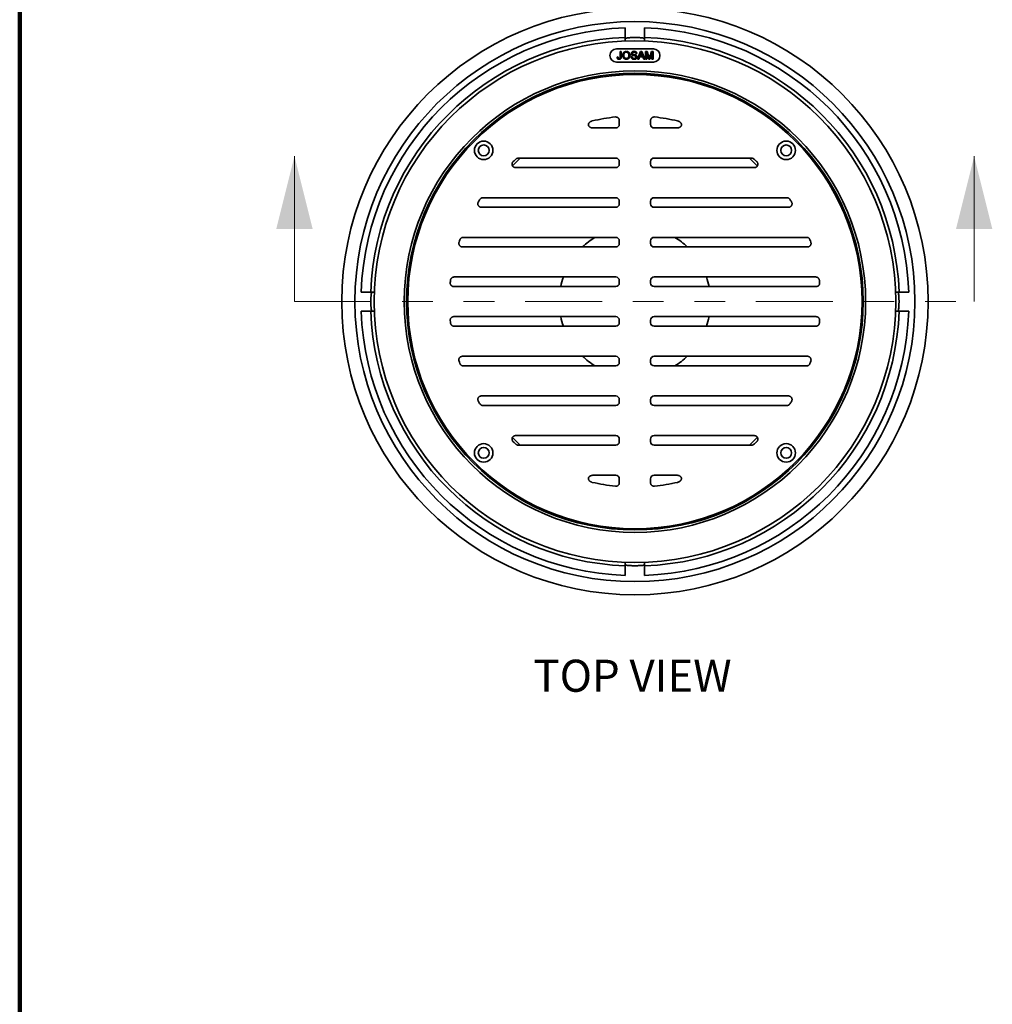
# Model space of a CAD drawing. Units: inches. Extents: x 0.1 to 8.4, y 0.1 to 10.9.
# Drawn here: x 0.4 to 3.6, y 6.1 to 9.3 of the extents above; entities that cross this region are included whole.
import ezdxf

# ---------------------------------------------------------------- set-up
doc = ezdxf.new("R2010")
doc.units = ezdxf.units.IN
doc.header["$MEASUREMENT"] = 0
doc.linetypes.add('PHANTOM', pattern=[0.5, 0.25, -0.05, 0.05, -0.05, 0.05, -0.05])
doc.layers.add('WALL', color=7, linetype='Continuous', lineweight=50)
doc.styles.add('SLDTEXTSTYLE1', font='TXT', dxfattribs={"width": 0.605})

msp = doc.modelspace()

# ---------------------------------------------------------------- linework, layer by layer
at = {"color": 7, "linetype": 'Continuous', "lineweight": 100}
msp.add_line((0.3984375, 0.0625), (0.3984375, 10.9375), dxfattribs=at)
at = {"color": 7, "linetype": 'Continuous', "lineweight": 35}
for p, q in [((2.36718969, 9.30142185), (2.36718969, 9.27015193)), ((2.42968969, 9.27015193), (2.42968969, 9.30142185)), ((2.36718969, 9.27015193), (2.36718969, 9.25837084)), ((2.42968969, 9.25835552), (2.42968969, 9.27015193)), ((2.45843969, 9.23259528), (2.33843969, 9.23259528)), ((2.35040458, 9.20728135), (2.35040458, 9.22466555)), ((2.35040458, 9.22466555), (2.35396953, 9.22466555)), ((2.35396953, 9.22466555), (2.35396953, 9.20750927)), ((2.40690192, 9.19938681), (2.41693847, 9.22466555)), ((2.41693847, 9.22466555), (2.42095917, 9.22466555)), ((2.42095917, 9.22466555), (2.43099571, 9.19938681)), ((2.43304657, 9.19938681), (2.43304657, 9.22466555)), ((2.43304657, 9.22466555), (2.43840918, 9.22466555)), ((2.43661152, 9.22077651), (2.43661152, 9.19938681)), ((2.44331605, 9.19938681), (2.43661152, 9.22077651)), ((2.43840918, 9.22466555), (2.44406044, 9.20692693)), ((2.44644045, 9.20723075), (2.452036, 9.22466555)), ((2.45378809, 9.22077651), (2.44704304, 9.19938681)), ((2.452036, 9.22466555), (2.45735304, 9.22466555)), ((2.45378809, 9.19938681), (2.45378809, 9.22077651)), ((2.45735304, 9.22466555), (2.45735304, 9.19938681)), ((2.33843969, 9.19009529), (2.45843969, 9.19009529)), ((2.3403579, 9.20644081), (2.34392285, 9.20684084)), ((2.38572998, 9.20813714), (2.38929493, 9.20813714)), ((2.40485107, 9.21753565), (2.40128612, 9.21753565)), ((2.41068462, 9.19938681), (2.40690192, 9.19938681)), ((2.41356088, 9.2071649), (2.41068462, 9.19938681)), ((2.42433675, 9.2071649), (2.41356088, 9.2071649)), ((2.41722205, 9.21707989), (2.41463442, 9.2100817)), ((2.41463442, 9.2100817), (2.42326322, 9.2100817)), ((2.42326322, 9.2100817), (2.42080725, 9.21672547)), ((2.42721302, 9.19938681), (2.42433675, 9.2071649)), ((2.43099571, 9.19938681), (2.42721302, 9.19938681)), ((2.43661152, 9.19938681), (2.43304657, 9.19938681)), ((2.44704304, 9.19938681), (2.44331605, 9.19938681)), ((2.45735304, 9.19938681), (2.45378809, 9.19938681)), ((2.34765844, 8.99993246), (2.34765844, 8.98742729)), ((2.44922094, 8.99993246), (2.44922094, 8.98742729)), ((2.33602955, 8.97579841), (2.26257425, 8.97579841)), ((2.46084983, 8.97579841), (2.53430513, 8.97579841)), ((2.00069213, 8.85328703), (2.02554726, 8.87814216)), ((2.02008535, 8.87814216), (2.33602955, 8.87814216)), ((2.34765844, 8.86651328), (2.34765844, 8.85852106)), ((2.44922094, 8.86651328), (2.44922094, 8.85852106)), ((2.77679403, 8.87814216), (2.46084983, 8.87814216)), ((2.77133212, 8.87814216), (2.79618725, 8.85328703)), ((2.00069213, 8.85328703), (1.99945303, 8.85452609)), ((2.33602955, 8.84689214), (2.01067206, 8.84689214)), ((2.46084983, 8.84689214), (2.78620732, 8.84689214)), ((2.79742312, 8.8545229), (2.79618725, 8.85328703)), ((1.90459438, 8.7492359), (2.33602955, 8.7492359)), ((2.34765844, 8.73760701), (2.34765844, 8.7296148)), ((2.44922094, 8.73760701), (2.44922094, 8.7296148)), ((2.892285, 8.7492359), (2.46084983, 8.7492359)), ((2.33602955, 8.7179859), (1.89940622, 8.7179859)), ((2.46084983, 8.7179859), (2.89747316, 8.7179859)), ((1.84042472, 8.62032965), (2.33602955, 8.62032965)), ((2.95645466, 8.62032965), (2.46084983, 8.62032965)), ((2.33602955, 8.58907965), (1.83766213, 8.58907965)), ((2.34765844, 8.60870077), (2.34765844, 8.60070855)), ((2.44922094, 8.60870077), (2.44922094, 8.60070855)), ((2.46084983, 8.58907965), (2.95921724, 8.58907965)), ((1.8105242, 8.4914234), (2.33602955, 8.4914234)), ((2.98635518, 8.4914234), (2.46084983, 8.4914234)), ((2.33602955, 8.46017341), (1.80964868, 8.46017341)), ((2.34765844, 8.47979452), (2.34765844, 8.4718023)), ((2.44922094, 8.47979452), (2.44922094, 8.4718023)), ((2.46084983, 8.46017341), (2.98723069, 8.46017341)), ((1.53963304, 8.44259528), (1.50836312, 8.44259528)), ((1.55138949, 8.44259528), (1.53963304, 8.44259528)), ((3.25724633, 8.44259528), (3.24543665, 8.44259528)), ((3.28851626, 8.44259528), (3.25724633, 8.44259528)), ((1.50836312, 8.38009528), (1.53963304, 8.38009528)), ((1.53963304, 8.38009528), (1.55144874, 8.38009528)), ((2.33602955, 8.36251716), (1.80964868, 8.36251716)), ((2.46084983, 8.36251716), (2.98723069, 8.36251716)), ((3.24547823, 8.38009528), (3.25724633, 8.38009528)), ((3.25724633, 8.38009528), (3.28851626, 8.38009528)), ((1.8105242, 8.33126716), (2.33602955, 8.33126716)), ((2.34765844, 8.34289605), (2.34765844, 8.35088827)), ((2.44922094, 8.34289605), (2.44922094, 8.35088827)), ((2.98635518, 8.33126716), (2.46084983, 8.33126716)), ((2.33602955, 8.23361091), (1.83766213, 8.23361091)), ((2.46084983, 8.23361091), (2.95921724, 8.23361091)), ((1.84042472, 8.20236092), (2.33602955, 8.20236092)), ((2.34765844, 8.2139898), (2.34765844, 8.22198201)), ((2.44922094, 8.2139898), (2.44922094, 8.22198201)), ((2.95645466, 8.20236092), (2.46084983, 8.20236092)), ((2.33602955, 8.10470467), (1.89940622, 8.10470467)), ((2.46084983, 8.10470467), (2.89747316, 8.10470467)), ((1.90459438, 8.07345467), (2.33602955, 8.07345467)), ((2.34765844, 8.08508355), (2.34765844, 8.09307577)), ((2.44922094, 8.08508355), (2.44922094, 8.09307577)), ((2.892285, 8.07345467), (2.46084983, 8.07345467)), ((1.99945626, 7.96816766), (2.00069213, 7.96940353)), ((2.02554726, 7.94454841), (2.00069213, 7.96940353)), ((2.33602955, 7.97579842), (2.01067206, 7.97579842)), ((2.46084983, 7.97579842), (2.78620732, 7.97579842)), ((2.79618725, 7.96940353), (2.77133212, 7.94454841)), ((2.79618725, 7.96940353), (2.79742635, 7.96816447)), ((2.02008535, 7.94454841), (2.33602955, 7.94454841)), ((2.34765844, 7.95617729), (2.34765844, 7.9641695)), ((2.44922094, 7.95617729), (2.44922094, 7.9641695)), ((2.77679403, 7.94454841), (2.46084983, 7.94454841)), ((2.33602955, 7.84689216), (2.26257425, 7.84689216)), ((2.46084983, 7.84689216), (2.53430513, 7.84689216)), ((2.34765844, 7.82275811), (2.34765844, 7.83526327)), ((2.44922094, 7.82275811), (2.44922094, 7.83526327)), ((2.36718969, 7.56435617), (2.36718969, 7.55253864)), ((2.42968969, 7.55253864), (2.42968969, 7.56427843)), ((2.36718969, 7.55253864), (2.36718969, 7.52126871)), ((2.42968969, 7.52126871), (2.42968969, 7.55253864))]:
    msp.add_line(p, q, dxfattribs=at)
at = {"color": 7, "linetype": 'Continuous', "lineweight": 18}
for p, q in [((1.29162629, 8.41134528), (1.29162629, 8.88378623)), ((3.50109515, 8.41134528), (3.50109515, 8.88378623))]:
    msp.add_line(p, q, dxfattribs=at)
at = {"color": 7, "linetype": 'PHANTOM', "lineweight": 18}
msp.add_line((1.29162629, 8.41134528), (3.50109515, 8.41134528), dxfattribs=at)
at = {"color": 7, "linetype": 'Continuous', "lineweight": 35}
for centre, radius in [((2.39843969, 8.41134528), 0.953125), ((2.39843969, 8.41134528), 0.91015625), ((2.39843969, 8.41134528), 0.84765625), ((2.39843969, 8.41134528), 0.75), ((2.39843969, 8.41134528), 0.7421875), ((2.39843969, 8.41134528), 0.73828125), ((1.90677951, 8.90300547), 0.03007812), ((2.89009987, 8.90300547), 0.03007813), ((1.90677951, 8.90300547), 0.01757812), ((2.89009987, 8.90300547), 0.01757812), ((1.90677951, 7.9196851), 0.03007813), ((2.89009987, 7.9196851), 0.03007812), ((1.90677951, 7.9196851), 0.01757812), ((2.89009987, 7.9196851), 0.01757812)]:
    msp.add_circle(centre, radius, dxfattribs=at)
for centre, radius, start, end in [((2.39843969, 8.41134528), 0.890625, 92.01079097, 177.98920903), ((2.39843969, 8.41134528), 0.890625, 2.01079097, 87.98920903), ((2.39843969, 8.41134528), 0.859375, 92.08394233, 177.91605767), ((2.39843969, 8.41134528), 0.859375, 2.08394233, 87.91605767), ((2.33843969, 9.21134528), 0.02125, 90, 270), ((2.45843969, 9.21134528), 0.02125, 270, 90), ((2.39843969, 8.41134528), 0.60351563, 96.05267343, 103.27036554), ((2.39843969, 8.41134528), 0.60351563, 76.72963446, 83.94732657), ((2.39843969, 8.41134528), 0.60351563, 129.73475252, 130.93013363), ((2.39843969, 8.41134528), 0.60351563, 49.06986637, 50.26524748), ((2.39843969, 8.41134528), 0.60351562, 146.54902581, 147.47141553), ((2.39843969, 8.41134528), 0.60351562, 32.52858447, 33.45097419), ((2.39843969, 8.41134528), 0.60351562, 160.52262839, 161.34121215), ((2.39843969, 8.41134528), 0.24609375, 121.8745478, 133.76174269), ((2.39843969, 8.41134528), 0.24609375, 46.23825731, 58.1254522), ((2.39843969, 8.41134528), 0.60351563, 18.65878785, 19.47737161), ((2.39843969, 8.41134528), 0.24609375, 161.01038174, 168.55584671), ((2.39843969, 8.41134528), 0.24609375, 11.44415329, 18.98961826), ((2.39843969, 8.41134528), 0.60351562, 173.35912285, 174.13741964), ((2.39843969, 8.41134528), 0.60351563, 5.86258036, 6.64087715), ((2.39843969, 8.41134528), 0.890625, 182.01079097, 267.98920903), ((2.39843969, 8.41134528), 0.859375, 182.08394233, 267.91605767), ((2.39843969, 8.41134528), 0.24609375, 191.44415329, 198.98961826), ((2.39843969, 8.41134528), 0.859375, 272.08394233, 357.91605767), ((2.39843969, 8.41134528), 0.890625, 272.01079097, 357.98920903), ((2.39843969, 8.41134528), 0.24609375, 341.01038174, 348.55584671), ((2.39843969, 8.41134528), 0.60351562, 185.86258036, 186.64087715), ((2.39843969, 8.41134528), 0.60351563, 353.35912285, 354.13741964), ((2.39843969, 8.41134528), 0.24609375, 226.23825731, 238.1254522), ((2.39843969, 8.41134528), 0.24609375, 301.8745478, 313.76174269), ((2.39843969, 8.41134528), 0.60351562, 198.65878785, 199.47737161), ((2.39843969, 8.41134528), 0.60351563, 340.52262839, 341.34121215), ((2.39843969, 8.41134528), 0.60351562, 212.52858447, 213.45097419), ((2.39843969, 8.41134528), 0.60351562, 326.54902581, 327.47141553), ((2.39843969, 8.41134528), 0.60351562, 229.06986637, 230.26524748), ((2.39843969, 8.41134528), 0.60351563, 309.73475252, 310.93013363), ((2.39843969, 8.41134528), 0.60351562, 256.72963446, 263.94732657), ((2.39843969, 8.41134528), 0.60351562, 276.05267343, 283.27036554)]:
    msp.add_arc(centre, radius, start, end, dxfattribs=at)
for centre, major_axis, ratio, start_param, end_param in [((2.4592082, 8.41134528), (0.86359305, 0), 0.9975211658, 1.6619257935, 1.6775566695), ((2.33767118, 8.41134528), (0.86359305, 0), 0.9975211658, 1.4640382088, 1.47966686), ((2.33584913, 8.98760771), (0.00841398, -0.00841398), 0.9848376106, 5.5054261035, 7.0609445109), ((2.46103024, 8.98760771), (-0.00841398, -0.00841398), 0.9848376106, 5.5054261035, 7.0609445109), ((2.33584913, 8.86633285), (0.00841398, 0.00841398), 0.9848376106, 5.5054261035, 7.0609445109), ((2.46103024, 8.86633285), (-0.00841398, 0.00841398), 0.9848376106, 5.5054261035, 7.0609445109), ((2.33584913, 8.85870146), (0.00841398, -0.00841398), 0.9848376106, 5.5054261035, 7.0609445109), ((2.46103024, 8.85870146), (-0.00841398, -0.00841398), 0.9848376106, 5.5054261035, 7.0609445109), ((2.33584913, 8.7374266), (0.00841398, 0.00841398), 0.9848376106, 5.5054261035, 7.0609445109), ((2.46103024, 8.7374266), (-0.00841398, 0.00841398), 0.9848376106, 5.5054261035, 7.0609445109), ((2.33584913, 8.72979521), (0.00841398, -0.00841398), 0.9848376106, 5.5054261035, 7.0609445109), ((2.46103024, 8.72979521), (-0.00841398, -0.00841398), 0.9848376106, 5.5054261035, 7.0609445109), ((2.33584913, 8.60852035), (0.00841398, 0.00841398), 0.9848376106, 5.5054261035, 7.0609445109), ((2.46103024, 8.60852035), (-0.00841398, 0.00841398), 0.9848376106, 5.5054261035, 7.0609445109), ((2.33584913, 8.60088896), (0.00841398, -0.00841398), 0.9848376106, 5.5054261035, 7.0609445109), ((2.46103024, 8.60088896), (-0.00841398, -0.00841398), 0.9848376106, 5.5054261035, 7.0609445109), ((2.33584913, 8.4796141), (0.00841398, 0.00841398), 0.9848376106, 5.5054261035, 7.0609445109), ((2.46103024, 8.4796141), (-0.00841398, 0.00841398), 0.9848376106, 5.5054261035, 7.0609445109), ((2.33584913, 8.47198271), (0.00841398, -0.00841398), 0.9848376106, 5.5054261035, 7.0609445109), ((2.46103024, 8.47198271), (-0.00841398, -0.00841398), 0.9848376106, 5.5054261035, 7.0609445109), ((2.39843969, 8.35057677), (0, 0.86359305), 0.9975211658, 1.4640382088, 1.47966686), ((2.39843969, 8.35057677), (0, 0.86359305), 0.9975211658, 4.8035184471, 4.8191493231), ((2.39843969, 8.47211379), (0, 0.86359305), 0.9975211658, 1.6619257935, 1.6775566695), ((2.39843969, 8.47211379), (0, 0.86359305), 0.9975211658, 4.6056308624, 4.6212595136), ((2.33584913, 8.35070785), (0.00841398, 0.00841398), 0.9848376106, 5.5054261035, 7.0609445109), ((2.46103024, 8.35070785), (-0.00841398, 0.00841398), 0.9848376106, 5.5054261035, 7.0609445109), ((2.33584913, 8.34307646), (0.00841398, -0.00841398), 0.9848376106, 5.5054261035, 7.0609445109), ((2.46103024, 8.34307646), (-0.00841398, -0.00841398), 0.9848376106, 5.5054261035, 7.0609445109), ((2.33584913, 8.2218016), (0.00841398, 0.00841398), 0.9848376106, 5.5054261035, 7.0609445109), ((2.46103024, 8.2218016), (-0.00841398, 0.00841398), 0.9848376106, 5.5054261035, 7.0609445109), ((2.33584913, 8.21417021), (0.00841398, -0.00841398), 0.9848376106, 5.5054261035, 7.0609445109), ((2.46103024, 8.21417021), (-0.00841398, -0.00841398), 0.9848376106, 5.5054261035, 7.0609445109), ((2.33584913, 8.09289535), (0.00841398, 0.00841398), 0.9848376106, 5.5054261035, 7.0609445109), ((2.46103024, 8.09289535), (-0.00841398, 0.00841398), 0.9848376106, 5.5054261035, 7.0609445109), ((2.33584913, 8.08526396), (0.00841398, -0.00841398), 0.9848376106, 5.5054261035, 7.0609445109), ((2.46103024, 8.08526396), (-0.00841398, -0.00841398), 0.9848376106, 5.5054261035, 7.0609445109), ((2.33584913, 7.9639891), (0.00841398, 0.00841398), 0.9848376106, 5.5054261035, 7.0609445109), ((2.46103024, 7.9639891), (-0.00841398, 0.00841398), 0.9848376106, 5.5054261035, 7.0609445109), ((2.33584913, 7.95635771), (0.00841398, -0.00841398), 0.9848376106, 5.5054261035, 7.0609445109), ((2.46103024, 7.95635771), (-0.00841398, -0.00841398), 0.9848376106, 5.5054261035, 7.0609445109), ((2.33584913, 7.83508285), (0.00841398, 0.00841398), 0.9848376106, 5.5054261035, 7.0609445109), ((2.46103024, 7.83508285), (-0.00841398, 0.00841398), 0.9848376106, 5.5054261035, 7.0609445109), ((2.4592082, 8.41134528), (0.86359305, 0), 0.9975211658, 4.6056308624, 4.6212595136), ((2.33767118, 8.41134528), (0.86359305, 0), 0.9975211658, 4.8035184471, 4.8191493231)]:
    msp.add_ellipse(centre, major_axis=major_axis, ratio=ratio, start_param=start_param, end_param=end_param, dxfattribs=at)
for points, knots in [([(2.3806183, 9.2692231), (2.3811176, 9.2692642), (2.3821162, 9.2693464), (2.3842068, 9.26946515), (2.38667341, 9.2695722), (2.38947748, 9.26966185), (2.39253861, 9.26972804), (2.39576298, 9.26976753), (2.39906345, 9.26977653), (2.40234453, 9.26975611), (2.40551196, 9.26970608), (2.40848239, 9.26963087), (2.4111653, 9.26953413), (2.41334497, 9.26942907), (2.41506275, 9.26932359), (2.41586163, 9.26925659), (2.41626107, 9.2692231)], [0, 0, 0, 0, 0.073424861, 0.1468495583, 0.2202886501, 0.2937272704, 0.3671172331, 0.4405068022, 0.5138018739, 0.5870969972, 0.6603507541, 0.7336049365, 0.8069100779, 0.8802156352, 0.9401077703, 1, 1, 1, 1]), ([(2.35850673, 9.211692), (2.35852621, 9.21244667), (2.35856516, 9.21395593), (2.35897001, 9.21619132), (2.35969983, 9.21834141), (2.36081965, 9.22032398), (2.36232098, 9.22201524), (2.36410111, 9.22338867), (2.36612016, 9.22434812), (2.36828982, 9.224897), (2.36977198, 9.22495878), (2.37051312, 9.22498968)], [0, 0, 0, 0, 0.1120651193, 0.224118346, 0.3361356353, 0.4480859846, 0.5600454036, 0.6700192056, 0.7799827383, 0.8899822588, 1, 1, 1, 1]), ([(2.37053337, 9.22207288), (2.36996527, 9.22204303), (2.36882913, 9.22198335), (2.3671791, 9.22149167), (2.36568839, 9.22065127), (2.36435995, 9.21956713), (2.36323998, 9.21803364), (2.36251127, 9.21609073), (2.36212996, 9.21388408), (2.36209111, 9.21239576), (2.36207168, 9.21165145)], [0, 0, 0, 0, 0.1119994984, 0.2239874174, 0.3359794329, 0.447986376, 0.559861815, 0.7064419291, 0.8531911826, 1, 1, 1, 1]), ([(2.37051312, 9.22498968), (2.37125504, 9.2249572), (2.37273881, 9.22489226), (2.37490141, 9.22430368), (2.37691075, 9.22332908), (2.37869918, 9.22198537), (2.38016191, 9.2203089), (2.38124727, 9.21838522), (2.38198611, 9.21632266), (2.38241654, 9.21417116), (2.38246492, 9.21271425), (2.38248912, 9.2119857)], [0, 0, 0, 0, 0.1120094028, 0.2240064707, 0.3359795055, 0.4479330873, 0.5598734038, 0.6698611934, 0.7798909386, 0.8899312468, 1, 1, 1, 1]), ([(2.37892417, 9.212011), (2.37890197, 9.21269919), (2.37885758, 9.21407526), (2.37842387, 9.21610299), (2.37764565, 9.21802458), (2.3764076, 9.21974305), (2.37471542, 9.22106397), (2.37269705, 9.22192628), (2.37125473, 9.222024), (2.37053337, 9.22207288)], [0, 0, 0, 0, 0.14021129676, 0.28035985661, 0.42043459814, 0.56035990815, 0.70690568209, 0.85341319657, 1, 1, 1, 1]), ([(2.38670224, 9.21806738), (2.38674735, 9.21865254), (2.3868376, 9.21982317), (2.38757499, 9.22144376), (2.38866986, 9.22283091), (2.39015051, 9.22385607), (2.39183863, 9.2245231), (2.39364008, 9.22492487), (2.39486524, 9.22496807), (2.39547788, 9.22498968)], [0, 0, 0, 0, 0.1399004797, 0.2798796773, 0.4196893926, 0.5595649613, 0.7063118504, 0.8531400987, 1, 1, 1, 1]), ([(2.39043429, 9.21260345), (2.38986284, 9.21292536), (2.38872119, 9.21356848), (2.38749772, 9.2149632), (2.38681435, 9.21652569), (2.38673961, 9.21755349), (2.38670224, 9.21806738)], [0, 0, 0, 0, 0.2802953938, 0.5599775874, 0.7799914801, 1, 1, 1, 1]), ([(2.39561967, 9.22207288), (2.39516154, 9.2220593), (2.39424571, 9.22203217), (2.3928936, 9.22176024), (2.39172353, 9.22119616), (2.39089819, 9.22034461), (2.39035521, 9.21938397), (2.39029654, 9.21866163), (2.39026719, 9.21830029)], [0, 0, 0, 0, 0.18706822953, 0.3739594509, 0.56031359461, 0.70699939825, 0.85342899964, 1, 1, 1, 1]), ([(2.39026719, 9.21830029), (2.39027842, 9.21806917), (2.3903009, 9.21760676), (2.39055287, 9.21680557), (2.39093845, 9.21634691), (2.39117361, 9.21606717)], [0, 0, 0, 0, 0.2804554763, 0.5611365412, 1, 1, 1, 1]), ([(2.39547788, 9.22498968), (2.39610455, 9.22497174), (2.39735769, 9.22493586), (2.39920578, 9.22455311), (2.40096905, 9.22388909), (2.40258115, 9.22283098), (2.40382189, 9.22131686), (2.40464899, 9.21949995), (2.4047837, 9.21819049), (2.40485107, 9.21753565)], [0, 0, 0, 0, 0.14020793924, 0.28037266987, 0.4204543408, 0.560318996, 0.70676656754, 0.85335862697, 1, 1, 1, 1]), ([(2.40128612, 9.21753565), (2.40120588, 9.21803733), (2.40104559, 9.21903955), (2.40031618, 9.22040871), (2.39921516, 9.2213405), (2.39799337, 9.22181677), (2.39681516, 9.22204248), (2.39601825, 9.22206274), (2.39561967, 9.22207288)], [0, 0, 0, 0, 0.1867618895, 0.3731027968, 0.5592482023, 0.7060318866, 0.8529692901, 1, 1, 1, 1]), ([(2.41894882, 9.22174882), (2.4187078, 9.22084665), (2.41827734, 9.21923537), (2.41754454, 9.2177386), (2.41722205, 9.21707989)], [0, 0, 0, 0, 0.5599126073, 1, 1, 1, 1]), ([(2.42080725, 9.21672547), (2.42045928, 9.21766278), (2.41983791, 9.21933653), (2.41922049, 9.22101174), (2.41894882, 9.22174882)], [0, 0, 0, 0, 0.5600033687, 1, 1, 1, 1]), ([(2.3470118, 9.19906276), (2.34647961, 9.19908365), (2.34541586, 9.19912541), (2.34386685, 9.19956191), (2.34247282, 9.20037107), (2.34138074, 9.2016012), (2.34071045, 9.20312138), (2.34038175, 9.20476889), (2.34036586, 9.20588338), (2.3403579, 9.20644081)], [0, 0, 0, 0, 0.1401641125, 0.2801598728, 0.4200016006, 0.5597828093, 0.706364813, 0.853135118, 1, 1, 1, 1]), ([(2.34392285, 9.20684084), (2.34395722, 9.20629197), (2.34402588, 9.20519539), (2.34433339, 9.20383398), (2.34490913, 9.20288008), (2.34555505, 9.2023471), (2.34633158, 9.20202787), (2.34688283, 9.20199567), (2.34715865, 9.20197956)], [0, 0, 0, 0, 0.2504619506, 0.5003941717, 0.6252549302, 0.7501160046, 0.8749651885, 1, 1, 1, 1]), ([(2.35396953, 9.20750927), (2.35395848, 9.20692233), (2.3539364, 9.20574872), (2.35370157, 9.20400078), (2.35317354, 9.20230826), (2.35213579, 9.20081331), (2.35062397, 9.19976031), (2.34885823, 9.19915425), (2.3476274, 9.19909326), (2.3470118, 9.19906276)], [0, 0, 0, 0, 0.1402235018, 0.2803870878, 0.420344875, 0.5601454744, 0.7065803712, 0.8532463679, 1, 1, 1, 1]), ([(2.34715865, 9.20197956), (2.34745522, 9.20199884), (2.3480482, 9.2020374), (2.34887472, 9.20240359), (2.34955941, 9.20298513), (2.35007181, 9.2038464), (2.35029903, 9.20491844), (2.35039093, 9.20609717), (2.35040003, 9.20688659), (2.35040458, 9.20728135)], [0, 0, 0, 0, 0.1249400959, 0.2498193825, 0.3747620914, 0.4996003095, 0.6661427317, 0.8330533546, 1, 1, 1, 1]), ([(2.37049792, 9.19906276), (2.3697697, 9.19909349), (2.36831356, 9.19915496), (2.36619012, 9.19972454), (2.36420869, 9.20066132), (2.36244397, 9.20196609), (2.36081622, 9.2037603), (2.3595476, 9.20608799), (2.35866599, 9.20883149), (2.35855982, 9.21073851), (2.35850673, 9.211692)], [0, 0, 0, 0, 0.1120575436, 0.224067044, 0.336079973, 0.4480985023, 0.5601074877, 0.706687812, 0.8533472423, 1, 1, 1, 1]), ([(2.36207168, 9.21165145), (2.3620959, 9.21097907), (2.36214433, 9.20963449), (2.36258839, 9.20765496), (2.36342572, 9.20580446), (2.36471486, 9.20418973), (2.36637875, 9.20291607), (2.36836739, 9.20210789), (2.36977743, 9.20202234), (2.37048273, 9.20197956)], [0, 0, 0, 0, 0.14015688293, 0.28027787612, 0.42029962197, 0.56027856858, 0.70683417388, 0.85335842792, 1, 1, 1, 1]), ([(2.37048273, 9.20197956), (2.37117319, 9.20201942), (2.37255353, 9.20209911), (2.37451096, 9.2028606), (2.37618426, 9.2041015), (2.37752659, 9.20574475), (2.37839651, 9.207713), (2.37885696, 9.20984289), (2.37890176, 9.21128819), (2.37892417, 9.212011)], [0, 0, 0, 0, 0.1399857445, 0.2798572717, 0.4197574381, 0.5597014038, 0.706360931, 0.8531482403, 1, 1, 1, 1]), ([(2.38248912, 9.2119857), (2.38246389, 9.21124588), (2.38241343, 9.20976641), (2.38195879, 9.20758465), (2.38118471, 9.20549869), (2.38006255, 9.20357285), (2.37858366, 9.20191739), (2.37678552, 9.20063854), (2.37479477, 9.19973703), (2.37267795, 9.19916322), (2.37122465, 9.19909625), (2.37049792, 9.19906276)], [0, 0, 0, 0, 0.1120617739, 0.2240983552, 0.3361172601, 0.448095439, 0.5600321401, 0.6699796068, 0.7799993419, 0.8899883264, 1, 1, 1, 1]), ([(2.39631848, 9.19906276), (2.39558426, 9.19908317), (2.39411628, 9.199124), (2.39194881, 9.19956482), (2.38990153, 9.20041183), (2.38811382, 9.20179975), (2.386786, 9.20366548), (2.38592087, 9.20583288), (2.38579362, 9.20736889), (2.38572998, 9.20813714)], [0, 0, 0, 0, 0.14021395821, 0.28033969302, 0.42030594338, 0.56018727063, 0.70672939261, 0.85331883451, 1, 1, 1, 1]), ([(2.38929493, 9.20813714), (2.38935946, 9.2076601), (2.38948852, 9.20670615), (2.38993881, 9.20532611), (2.39071078, 9.20408541), (2.391849, 9.20313551), (2.39318064, 9.20245657), (2.3946484, 9.20204438), (2.39565709, 9.20200117), (2.3961615, 9.20197956)], [0, 0, 0, 0, 0.1401220194, 0.2802109736, 0.4199912908, 0.559851098, 0.7064982799, 0.853229943, 1, 1, 1, 1]), ([(2.39924032, 9.20980318), (2.3984199, 9.21007251), (2.39677861, 9.21061134), (2.39444352, 9.21118795), (2.39230615, 9.2118014), (2.39105811, 9.21233616), (2.39043429, 9.21260345)], [0, 0, 0, 0, 0.27994298467, 0.56004119144, 0.7800912112, 1, 1, 1, 1]), ([(2.39117361, 9.21606717), (2.39158554, 9.21579673), (2.39241116, 9.21525471), (2.39383034, 9.21481218), (2.39524844, 9.21440656), (2.39695843, 9.21399106), (2.39893731, 9.21348602), (2.40038851, 9.21294488), (2.40111395, 9.21267437)], [0, 0, 0, 0, 0.139476352, 0.27955442, 0.419653316, 0.5597664581, 0.7799309707, 1, 1, 1, 1]), ([(2.3961615, 9.20197956), (2.39666663, 9.20200136), (2.39767661, 9.20204497), (2.39914423, 9.20245795), (2.40039068, 9.20315091), (2.40126917, 9.2041212), (2.40182273, 9.20519955), (2.40189711, 9.20599341), (2.40193429, 9.20639014)], [0, 0, 0, 0, 0.1868869254, 0.3736723742, 0.5602389166, 0.7067832901, 0.8534669802, 1, 1, 1, 1]), ([(2.40549924, 9.20656232), (2.40545054, 9.20594408), (2.40535312, 9.20470736), (2.40457411, 9.20299528), (2.40343312, 9.20152091), (2.40190981, 9.20038581), (2.40015702, 9.1996041), (2.39826041, 9.19913772), (2.39696577, 9.19908774), (2.39631848, 9.19906276)], [0, 0, 0, 0, 0.1399058814, 0.2798625557, 0.4197175807, 0.5596322968, 0.7063539492, 0.8531832689, 1, 1, 1, 1]), ([(2.40193429, 9.20639014), (2.40189359, 9.20682685), (2.40181221, 9.20769997), (2.4010865, 9.20872794), (2.40017853, 9.20938775), (2.39955318, 9.20966465), (2.39924032, 9.20980318)], [0, 0, 0, 0, 0.27952460298, 0.55885044335, 0.77929630792, 1, 1, 1, 1]), ([(2.40111395, 9.21267437), (2.40156185, 9.21245488), (2.40245729, 9.21201609), (2.40365415, 9.2111016), (2.40467293, 9.20987921), (2.40537921, 9.20832631), (2.40545922, 9.20715048), (2.40549924, 9.20656232)], [0, 0, 0, 0, 0.18696229972, 0.37377375864, 0.56039544207, 0.78010434778, 1, 1, 1, 1]), ([(2.44406044, 9.20692693), (2.44427725, 9.20623531), (2.4446644, 9.2050003), (2.44503621, 9.20376059), (2.44519981, 9.20321513)], [0, 0, 0, 0, 0.5600123989, 1, 1, 1, 1]), ([(2.44519981, 9.20321513), (2.44542701, 9.20396607), (2.44583273, 9.20530703), (2.44625476, 9.20664295), (2.44644045, 9.20723075)], [0, 0, 0, 0, 0.5600009122, 1, 1, 1, 1]), ([(2.26257425, 8.97579841), (2.26173334, 8.97582305), (2.26004931, 8.9758724), (2.25755383, 8.9762896), (2.25520341, 8.97696629), (2.25304245, 8.97791872), (2.25124561, 8.97904864), (2.24977425, 8.98034117), (2.24869431, 8.98164643), (2.24790914, 8.98302245), (2.24739391, 8.98441062), (2.24714025, 8.98587153), (2.24714551, 8.98732619), (2.24739762, 8.98872734), (2.24789991, 8.99020433), (2.24872299, 8.99172866), (2.25002649, 8.99342193), (2.25177569, 8.99504318), (2.25411427, 8.99659953), (2.25683047, 8.99789817), (2.25887979, 8.9984631), (2.25990488, 8.99874568)], [0, 0, 0, 0, 0.0634526609, 0.127073005, 0.1904172118, 0.2476509838, 0.3048136646, 0.3499282603, 0.3949870065, 0.4320285345, 0.4690432823, 0.5062007726, 0.5433622208, 0.5782790103, 0.6132173692, 0.6607417771, 0.7083297505, 0.7739915778, 0.8397537913, 0.919843097, 1, 1, 1, 1]), ([(2.33480337, 9.01149655), (2.33546094, 9.01153371), (2.33677603, 9.01160801), (2.33873871, 9.01130499), (2.34062108, 9.01069256), (2.34236997, 9.00977237), (2.34392784, 9.00856911), (2.34525788, 9.00713198), (2.34632093, 9.00549109), (2.34708904, 9.0037127), (2.34756767, 9.00184145), (2.34762818, 9.00056881), (2.34765844, 8.99993246)], [0, 0, 0, 0, 0.1011502084, 0.2022927529, 0.3034968218, 0.404696328, 0.5048801474, 0.6050643383, 0.7046807825, 0.8043009522, 0.9021464474, 1, 1, 1, 1]), ([(2.44922094, 8.99993246), (2.44925331, 9.00059029), (2.44931806, 9.0019059), (2.44982638, 9.00382568), (2.45063388, 9.00563298), (2.45173333, 9.0072751), (2.45309417, 9.00869738), (2.45466349, 9.00986849), (2.45640733, 9.01075261), (2.4582568, 9.0113289), (2.46016809, 9.01160757), (2.46144002, 9.01153356), (2.46207601, 9.01149655)], [0, 0, 0, 0, 0.1011517929, 0.202293756, 0.3034979025, 0.4046973998, 0.504880028, 0.6050638467, 0.7046799115, 0.8043006879, 0.9021468219, 1, 1, 1, 1]), ([(2.5369745, 8.99874568), (2.53778059, 8.99853033), (2.53939493, 8.99809904), (2.54170868, 8.99712756), (2.54383719, 8.99593269), (2.54573142, 8.99450379), (2.54723553, 8.9929753), (2.54837917, 8.9913651), (2.54913404, 8.98983756), (2.54958434, 8.98831019), (2.54976782, 8.98683424), (2.54967831, 8.9853474), (2.54933638, 8.98392883), (2.5487655, 8.98262242), (2.5479356, 8.98130553), (2.54678461, 8.98001976), (2.545129, 8.97868155), (2.5430557, 8.97751554), (2.54042387, 8.9765478), (2.53748613, 8.97591561), (2.53536577, 8.97583749), (2.53430513, 8.97579841)], [0, 0, 0, 0, 0.0629319625, 0.1260314745, 0.1888613603, 0.246768683, 0.3046047936, 0.3500067984, 0.3953525109, 0.4325559244, 0.4697327312, 0.5070618145, 0.5443936119, 0.5793001393, 0.6142292212, 0.6615069645, 0.7088496311, 0.7743963036, 0.8400458886, 0.9199889899, 1, 1, 1, 1]), ([(2.01067206, 8.84689214), (2.00997335, 8.84692561), (2.0085761, 8.84699254), (2.00653393, 8.84752439), (2.00461042, 8.84837968), (2.00288757, 8.84954377), (2.00142739, 8.85097691), (2.00027529, 8.85258872), (1.99944664, 8.85434897), (1.99893784, 8.85617752), (1.99875413, 8.85805282), (1.99887558, 8.85993047), (1.99931019, 8.86177237), (2.00004342, 8.86356068), (2.00107502, 8.86522923), (2.00212629, 8.86646842), (2.00283522, 8.8671094), (2.00305351, 8.86730677)], [0, 0, 0, 0, 0.0733153821, 0.1466139824, 0.2200924674, 0.2935467169, 0.363741849, 0.4339220301, 0.5005078249, 0.5670948808, 0.6322948419, 0.6975060559, 0.7638449883, 0.8301999334, 0.8996422945, 0.9690980904, 1, 1, 1, 1]), ([(2.01265174, 8.87545603), (2.01318403, 8.87585592), (2.01426506, 8.87666807), (2.0161083, 8.87749524), (2.01806733, 8.87804106), (2.01940599, 8.87810813), (2.02008535, 8.87814216)], [0, 0, 0, 0, 0.24728817148, 0.50222586804, 0.74738613454, 1, 1, 1, 1]), ([(2.77679403, 8.87814216), (2.77743859, 8.87811141), (2.77874639, 8.87804902), (2.78067438, 8.87752963), (2.78255681, 8.8767047), (2.7836648, 8.87587666), (2.78422764, 8.87545603)], [0, 0, 0, 0, 0.23971879164, 0.48638175965, 0.73909207003, 1, 1, 1, 1]), ([(2.79382587, 8.86730677), (2.79433179, 8.86682377), (2.79534351, 8.86585788), (2.79653779, 8.86411824), (2.79743068, 8.86221206), (2.79796962, 8.8602039), (2.79813407, 8.85816448), (2.79794861, 8.85619175), (2.79742143, 8.85431875), (2.7966079, 8.85260372), (2.79551807, 8.8510665), (2.79419624, 8.84972751), (2.79266123, 8.84862087), (2.79093587, 8.84775026), (2.78906354, 8.84716565), (2.78745741, 8.84691806), (2.78650174, 8.84689825), (2.78620732, 8.84689214)], [0, 0, 0, 0, 0.0733108833, 0.1466033558, 0.2200764398, 0.2935265267, 0.3637272769, 0.4339128377, 0.500508474, 0.567103401, 0.6323042321, 0.6975152216, 0.7638464958, 0.8301941848, 0.8996280042, 0.96907765, 1, 1, 1, 1]), ([(1.89489172, 8.74401712), (1.89527283, 8.74453789), (1.89604606, 8.74559448), (1.89751472, 8.74689893), (1.89917934, 8.74796474), (1.90094447, 8.74869982), (1.90277155, 8.74915309), (1.90398185, 8.74920807), (1.90459438, 8.7492359)], [0, 0, 0, 0, 0.1684693789, 0.3418056195, 0.5102788157, 0.6836602334, 0.8398988531, 1, 1, 1, 1]), ([(2.892285, 8.7492359), (2.89292949, 8.74920498), (2.89423709, 8.74914227), (2.89613479, 8.7486361), (2.89794141, 8.74783489), (2.89952781, 8.7467675), (2.90091339, 8.74549278), (2.90162666, 8.744513), (2.90198766, 8.74401712)], [0, 0, 0, 0, 0.1684436853, 0.3417564091, 0.5102076319, 0.6835625437, 0.8398476464, 1, 1, 1, 1]), ([(1.89940622, 8.7179859), (1.89873525, 8.71801853), (1.89739341, 8.7180838), (1.89543403, 8.71859879), (1.89358896, 8.71942104), (1.89192145, 8.7205406), (1.89048876, 8.72192367), (1.88932702, 8.7235039), (1.88846583, 8.72524872), (1.8879092, 8.72709518), (1.88767659, 8.72900692), (1.88775543, 8.73093984), (1.88816305, 8.73284002), (1.88879364, 8.73450127), (1.88936293, 8.73546417), (1.88960163, 8.7358679)], [0, 0, 0, 0, 0.0805905306, 0.1611678436, 0.2418529903, 0.3225266391, 0.401334281, 0.4801347457, 0.5571486688, 0.6341660595, 0.7109005821, 0.7876433522, 0.8656510571, 0.9436699879, 1, 1, 1, 1]), ([(2.90727775, 8.7358679), (2.90761103, 8.73528464), (2.90827753, 8.73411823), (2.9088969, 8.73218931), (2.90919579, 8.73019157), (2.90914849, 8.72818364), (2.90875286, 8.72623197), (2.90804513, 8.72440274), (2.90703715, 8.72273838), (2.90577966, 8.72127616), (2.90429291, 8.72005207), (2.90262081, 8.71907922), (2.90079956, 8.71840117), (2.89905988, 8.71803952), (2.89794192, 8.71800174), (2.89747316, 8.7179859)], [0, 0, 0, 0, 0.0805899593, 0.1611662209, 0.2418512896, 0.3225245787, 0.4013332676, 0.4801351491, 0.557151359, 0.6341690532, 0.7109027762, 0.7876461683, 0.8656518271, 0.9436685924, 1, 1, 1, 1]), ([(1.82946129, 8.61257824), (1.82971002, 8.61318431), (1.83020746, 8.61439641), (1.83132225, 8.61602709), (1.83267938, 8.61745263), (1.83425694, 8.61863196), (1.83600956, 8.61951521), (1.83807095, 8.62018441), (1.83957411, 8.62027716), (1.84042472, 8.62032965)], [0, 0, 0, 0, 0.137161122, 0.2743146743, 0.4115083545, 0.5486975596, 0.6853115476, 0.8219262157, 1, 1, 1, 1]), ([(2.95645466, 8.62032965), (2.95710898, 8.62029725), (2.95841759, 8.62023245), (2.96032664, 8.61972514), (2.96212314, 8.61892106), (2.96376096, 8.61782696), (2.96517808, 8.61646916), (2.96649632, 8.61474887), (2.96708498, 8.61336266), (2.96741809, 8.61257824)], [0, 0, 0, 0, 0.1371602932, 0.2743159077, 0.4115065728, 0.548697614, 0.6853110517, 0.8219273311, 1, 1, 1, 1]), ([(1.83766213, 8.58907965), (1.83700018, 8.58911208), (1.83567635, 8.58917694), (1.83374406, 8.58968715), (1.83192479, 8.59049913), (1.83027494, 8.59160477), (1.82885016, 8.59297229), (1.82768285, 8.59454421), (1.82680855, 8.59628685), (1.82623197, 8.59814403), (1.82598554, 8.60007159), (1.82603606, 8.60220421), (1.82642578, 8.60362939), (1.82664444, 8.604429)], [0, 0, 0, 0, 0.0898909083, 0.1797716341, 0.2697320766, 0.3596846386, 0.4483078959, 0.5369301273, 0.6245229599, 0.712120278, 0.79993026, 0.8877476312, 1, 1, 1, 1]), ([(2.97023494, 8.604429), (2.97041598, 8.60379147), (2.97077806, 8.60251646), (2.9709129, 8.60052251), (2.97072558, 8.59853908), (2.97020592, 8.59662222), (2.96936613, 8.59483477), (2.96825024, 8.59322591), (2.96687892, 8.59184002), (2.96530381, 8.59069958), (2.96355641, 8.58984942), (2.96151973, 8.58921502), (2.96004479, 8.58912831), (2.95921724, 8.58907965)], [0, 0, 0, 0, 0.0898907223, 0.1797720844, 0.2697313011, 0.3596842667, 0.4483091865, 0.5369319126, 0.6245251217, 0.7121224843, 0.7999322358, 0.8877483271, 1, 1, 1, 1]), ([(1.79897334, 8.48113935), (1.79908131, 8.48178676), (1.79929723, 8.48308155), (1.80002259, 8.48492284), (1.80103055, 8.48661823), (1.80230886, 8.48811881), (1.80382162, 8.4893736), (1.80551606, 8.49036055), (1.80735283, 8.49103787), (1.8090441, 8.49137707), (1.81010908, 8.49141041), (1.8105242, 8.4914234)], [0, 0, 0, 0, 0.1162053294, 0.2324049252, 0.3486528357, 0.4648971031, 0.5803630142, 0.6958289617, 0.8110955349, 0.9263671899, 1, 1, 1, 1]), ([(2.98635518, 8.4914234), (2.98701073, 8.49139103), (2.9883218, 8.49132629), (2.99023462, 8.49081876), (2.9920352, 8.49001362), (2.99367351, 8.48891739), (2.99509485, 8.48755993), (2.99627114, 8.48599101), (2.99715631, 8.48424488), (2.99768884, 8.48260418), (2.99784512, 8.48155019), (2.99790603, 8.48113935)], [0, 0, 0, 0, 0.1162051439, 0.2324044501, 0.3486522966, 0.464896104, 0.5803612235, 0.6958276767, 0.8110937636, 0.926365962, 1, 1, 1, 1]), ([(1.80964868, 8.46017341), (1.8089909, 8.46020578), (1.80767539, 8.46027053), (1.80575575, 8.46077884), (1.80394857, 8.46158628), (1.80230653, 8.46268568), (1.80088425, 8.46404641), (1.79971311, 8.46561575), (1.79882892, 8.4673596), (1.79825436, 8.46920302), (1.79797604, 8.47110113), (1.79804574, 8.47236043), (1.79808059, 8.47299011)], [0, 0, 0, 0, 0.101345494, 0.2026810753, 0.3040804362, 0.4054739411, 0.5058557743, 0.6062366338, 0.7060565897, 0.805881855, 0.9029377476, 1, 1, 1, 1]), ([(2.99879878, 8.47299011), (2.99883376, 8.47233246), (2.99890372, 8.47101722), (2.99859415, 8.4690557), (2.9979755, 8.46717551), (2.9970496, 8.46542975), (2.99584122, 8.46387593), (2.99439972, 8.46255061), (2.99275532, 8.46149288), (2.99098021, 8.46073309), (2.98912047, 8.46026234), (2.98786063, 8.46020305), (2.98723069, 8.46017341)], [0, 0, 0, 0, 0.1013445577, 0.2026814804, 0.3040800417, 0.4054730265, 0.5058554262, 0.6062377278, 0.7060569473, 0.8058820998, 0.9029379115, 1, 1, 1, 1]), ([(1.54056187, 8.3935239), (1.54052077, 8.3940232), (1.54043858, 8.3950218), (1.54031982, 8.39711239), (1.54021277, 8.399579), (1.54012312, 8.40238307), (1.54005694, 8.40544421), (1.54001744, 8.40866857), (1.54000844, 8.41196904), (1.54002886, 8.41525012), (1.54007889, 8.41841756), (1.5401541, 8.42138799), (1.54025084, 8.42407089), (1.5403559, 8.42625056), (1.54046138, 8.42796834), (1.54052838, 8.42876722), (1.54056187, 8.42916667)], [0, 0, 0, 0, 0.073424861, 0.1468495583, 0.2202886501, 0.2937272704, 0.3671172331, 0.4405068022, 0.5138018739, 0.5870969972, 0.6603507541, 0.7336049365, 0.8069100779, 0.8802156352, 0.9401077703, 1, 1, 1, 1]), ([(3.25631751, 8.42916667), (3.2563586, 8.42866737), (3.2564408, 8.42766877), (3.25655955, 8.42557817), (3.25666661, 8.42311157), (3.25675626, 8.4203075), (3.25682244, 8.41724636), (3.25686194, 8.41402199), (3.25687094, 8.41072152), (3.25685051, 8.40744044), (3.25680049, 8.40427301), (3.25672528, 8.40130258), (3.25662853, 8.39861968), (3.25652347, 8.39644), (3.25641799, 8.39472223), (3.256351, 8.39392334), (3.25631751, 8.3935239)], [0, 0, 0, 0, 0.073424861, 0.1468495583, 0.2202886501, 0.2937272704, 0.3671172331, 0.4405068022, 0.5138018739, 0.5870969972, 0.6603507541, 0.7336049365, 0.8069100779, 0.8802156352, 0.9401077703, 1, 1, 1, 1]), ([(1.79808059, 8.34970046), (1.79804561, 8.35035811), (1.79797566, 8.35167335), (1.79828523, 8.35363487), (1.79890388, 8.35551506), (1.79982977, 8.35726082), (1.80103816, 8.35881464), (1.80247966, 8.36013996), (1.80412406, 8.36119769), (1.80589916, 8.36195748), (1.80775891, 8.36242823), (1.80901875, 8.36248751), (1.80964868, 8.36251716)], [0, 0, 0, 0, 0.1013445577, 0.2026814804, 0.3040800417, 0.4054730265, 0.5058554262, 0.6062377278, 0.7060569473, 0.8058820998, 0.9029379115, 1, 1, 1, 1]), ([(2.98723069, 8.36251716), (2.98788848, 8.36248478), (2.98920399, 8.36242003), (2.99112363, 8.36191173), (2.99293081, 8.36110429), (2.99457285, 8.36000489), (2.99599513, 8.35864415), (2.99716627, 8.35707481), (2.99805046, 8.35533096), (2.99862502, 8.35348754), (2.99890334, 8.35158943), (2.99883364, 8.35033013), (2.99879878, 8.34970046)], [0, 0, 0, 0, 0.101345494, 0.2026810753, 0.3040804362, 0.4054739411, 0.5058557743, 0.6062366338, 0.7060565897, 0.805881855, 0.9029377476, 1, 1, 1, 1]), ([(1.8105242, 8.33126716), (1.80986865, 8.33129953), (1.80855758, 8.33136428), (1.80664476, 8.33187181), (1.80484418, 8.33267695), (1.80320587, 8.33377317), (1.80178453, 8.33513063), (1.80060824, 8.33669956), (1.79972307, 8.33844569), (1.79919054, 8.34008638), (1.79903426, 8.34114038), (1.79897334, 8.34155121)], [0, 0, 0, 0, 0.1162051439, 0.2324044501, 0.3486522966, 0.464896104, 0.5803612235, 0.6958276767, 0.8110937636, 0.926365962, 1, 1, 1, 1]), ([(2.99790603, 8.34155121), (2.99779807, 8.3409038), (2.99758215, 8.33960901), (2.99685679, 8.33776772), (2.99584882, 8.33607234), (2.99457051, 8.33457176), (2.99305775, 8.33331696), (2.99136332, 8.33233002), (2.98952655, 8.33165269), (2.98783528, 8.33131349), (2.9867703, 8.33128016), (2.98635518, 8.33126716)], [0, 0, 0, 0, 0.1162053294, 0.2324049252, 0.3486528357, 0.4648971031, 0.5803630142, 0.6958289617, 0.8110955349, 0.9263671899, 1, 1, 1, 1]), ([(1.82664444, 8.21826156), (1.82646339, 8.2188991), (1.82610132, 8.22017411), (1.82596648, 8.22216806), (1.8261538, 8.22415148), (1.82667346, 8.22606835), (1.82751325, 8.2278558), (1.82862914, 8.22946466), (1.83000046, 8.23085055), (1.83157557, 8.23199099), (1.83332296, 8.23284115), (1.83535965, 8.23347555), (1.83683459, 8.23356226), (1.83766213, 8.23361091)], [0, 0, 0, 0, 0.0898907223, 0.1797720844, 0.2697313011, 0.3596842667, 0.4483091865, 0.5369319126, 0.6245251217, 0.7121224843, 0.7999322358, 0.8877483271, 1, 1, 1, 1]), ([(2.95921724, 8.23361091), (2.9598792, 8.23357848), (2.96120303, 8.23351362), (2.96313532, 8.23300342), (2.96495459, 8.23219143), (2.96660443, 8.2310858), (2.96802922, 8.22971828), (2.96919653, 8.22814635), (2.97007083, 8.22640371), (2.97064741, 8.22454654), (2.97089384, 8.22261898), (2.97084331, 8.22048636), (2.9704536, 8.21906118), (2.97023494, 8.21826156)], [0, 0, 0, 0, 0.0898909083, 0.1797716341, 0.2697320766, 0.3596846386, 0.4483078959, 0.5369301273, 0.6245229599, 0.712120278, 0.79993026, 0.8877476312, 1, 1, 1, 1]), ([(1.84042472, 8.20236092), (1.8397704, 8.20239332), (1.83846179, 8.20245812), (1.83655274, 8.20296542), (1.83475624, 8.20376951), (1.83311842, 8.20486361), (1.8317013, 8.2062214), (1.83038306, 8.20794169), (1.82979439, 8.20932791), (1.82946129, 8.21011232)], [0, 0, 0, 0, 0.1371602932, 0.2743159077, 0.4115065728, 0.548697614, 0.6853110517, 0.8219273311, 1, 1, 1, 1]), ([(2.96741809, 8.21011232), (2.96716936, 8.20950626), (2.96667192, 8.20829416), (2.96555713, 8.20666348), (2.9642, 8.20523794), (2.96262244, 8.20405861), (2.96086982, 8.20317535), (2.95880843, 8.20250616), (2.95730526, 8.2024134), (2.95645466, 8.20236092)], [0, 0, 0, 0, 0.137161122, 0.2743146743, 0.4115083545, 0.5486975596, 0.6853115476, 0.8219262157, 1, 1, 1, 1]), ([(1.88960163, 8.08682267), (1.88926835, 8.08740593), (1.88860185, 8.08857234), (1.88798248, 8.09050126), (1.88768359, 8.092499), (1.88773089, 8.09450692), (1.88812652, 8.0964586), (1.88883425, 8.09828783), (1.88984223, 8.09995219), (1.89109972, 8.10141441), (1.89258647, 8.1026385), (1.89425856, 8.10361135), (1.89607982, 8.1042894), (1.8978195, 8.10465105), (1.89893746, 8.10468883), (1.89940622, 8.10470467)], [0, 0, 0, 0, 0.0805899593, 0.1611662209, 0.2418512896, 0.3225245787, 0.4013332676, 0.4801351491, 0.557151359, 0.6341690532, 0.7109027762, 0.7876461683, 0.8656518271, 0.9436685924, 1, 1, 1, 1]), ([(2.89747316, 8.10470467), (2.89814413, 8.10467203), (2.89948597, 8.10460676), (2.90144535, 8.10409177), (2.90329042, 8.10326952), (2.90495793, 8.10214997), (2.90639062, 8.1007669), (2.90755236, 8.09918666), (2.90841355, 8.09744185), (2.90897017, 8.09559538), (2.90920278, 8.09368365), (2.90912395, 8.09175073), (2.90871633, 8.08985054), (2.90808574, 8.0881893), (2.90751644, 8.0872264), (2.90727775, 8.08682267)], [0, 0, 0, 0, 0.0805905306, 0.1611678436, 0.2418529903, 0.3225266391, 0.401334281, 0.4801347457, 0.5571486688, 0.6341660595, 0.7109005821, 0.7876433522, 0.8656510571, 0.9436699879, 1, 1, 1, 1]), ([(1.90459438, 8.07345467), (1.9039498, 8.07348559), (1.90264201, 8.07354832), (1.90074407, 8.07405463), (1.89893727, 8.07485608), (1.89735092, 8.07592355), (1.89596566, 8.07719821), (1.89525261, 8.07817771), (1.89489172, 8.07867345)], [0, 0, 0, 0, 0.168466279, 0.3418038876, 0.5102775582, 0.6836555672, 0.839895036, 1, 1, 1, 1]), ([(2.90198766, 8.07867345), (2.9016066, 8.07815274), (2.9008335, 8.07709628), (2.89936508, 8.07579198), (2.89770077, 8.07472621), (2.89593572, 8.07399098), (2.89410839, 8.07353756), (2.89289773, 8.07348252), (2.892285, 8.07345467)], [0, 0, 0, 0, 0.1684468529, 0.3417578379, 0.5102076604, 0.6835637052, 0.839847156, 1, 1, 1, 1]), ([(2.00305351, 7.95538379), (2.00254759, 7.9558668), (2.00153587, 7.95683268), (2.00034159, 7.95857233), (1.9994487, 7.96047851), (1.99890976, 7.96248667), (1.9987453, 7.96452609), (1.99893077, 7.96649882), (1.99945794, 7.96837181), (2.00027148, 7.97008684), (2.00136131, 7.97162407), (2.00268313, 7.97296305), (2.00421815, 7.97406969), (2.0059435, 7.97494031), (2.00781584, 7.97552491), (2.00942196, 7.9757725), (2.01037764, 7.97579232), (2.01067206, 7.97579842)], [0, 0, 0, 0, 0.0733108833, 0.1466033558, 0.2200764398, 0.2935265267, 0.3637272769, 0.4339128377, 0.500508474, 0.567103401, 0.6323042321, 0.6975152216, 0.7638464958, 0.8301941848, 0.8996280042, 0.96907765, 1, 1, 1, 1]), ([(2.78620732, 7.97579842), (2.78690602, 7.97576495), (2.78830327, 7.97569803), (2.79034544, 7.97516618), (2.79226896, 7.97431089), (2.79399181, 7.9731468), (2.79545199, 7.97171366), (2.79660409, 7.97010185), (2.79743274, 7.96834159), (2.79794153, 7.96651304), (2.79812525, 7.96463774), (2.7980038, 7.96276009), (2.79756919, 7.96091819), (2.79683596, 7.95912988), (2.79580436, 7.95746134), (2.79475309, 7.95622214), (2.79404416, 7.95558116), (2.79382587, 7.95538379)], [0, 0, 0, 0, 0.0733153821, 0.1466139824, 0.2200924674, 0.2935467169, 0.363741849, 0.4339220301, 0.5005078249, 0.5670948808, 0.6322948419, 0.6975060559, 0.7638449883, 0.8301999334, 0.8996422945, 0.9690980904, 1, 1, 1, 1]), ([(2.02008535, 7.94454841), (2.01941986, 7.94458117), (2.01806827, 7.94464773), (2.01612158, 7.94519051), (2.01426687, 7.94602326), (2.01319546, 7.94682677), (2.01265174, 7.94723454)], [0, 0, 0, 0, 0.24748482604, 0.50263411081, 0.74759858495, 1, 1, 1, 1]), ([(2.78422764, 7.94723454), (2.7837123, 7.94684616), (2.7826667, 7.94605816), (2.78085204, 7.94522513), (2.77887711, 7.94465621), (2.77749574, 7.94458472), (2.77679403, 7.94454841)], [0, 0, 0, 0, 0.23972037191, 0.48638249764, 0.73909292227, 1, 1, 1, 1]), ([(2.25990488, 7.82394488), (2.25909878, 7.82416024), (2.25748445, 7.82459153), (2.25517069, 7.825563), (2.25304219, 7.82675788), (2.25114796, 7.82818678), (2.24964385, 7.82971526), (2.24850021, 7.83132547), (2.24774533, 7.83285301), (2.24729504, 7.83438038), (2.24711156, 7.83585632), (2.24720107, 7.83734316), (2.247543, 7.83876174), (2.24811388, 7.84006815), (2.24894378, 7.84138504), (2.25009477, 7.84267081), (2.25175038, 7.84400901), (2.25382368, 7.84517503), (2.25645551, 7.84614276), (2.25939324, 7.84677495), (2.26151361, 7.84685308), (2.26257425, 7.84689216)], [0, 0, 0, 0, 0.0629319625, 0.1260314745, 0.1888613603, 0.246768683, 0.3046047936, 0.3500067984, 0.3953525109, 0.4325559244, 0.4697327312, 0.5070618145, 0.5443936119, 0.5793001393, 0.6142292212, 0.6615069645, 0.7088496311, 0.7743963036, 0.8400458886, 0.9199889899, 1, 1, 1, 1]), ([(2.53430513, 7.84689216), (2.53514604, 7.84686751), (2.53683007, 7.84681816), (2.53932555, 7.84640096), (2.54167597, 7.84572428), (2.54383693, 7.84477184), (2.54563377, 7.84364192), (2.54710513, 7.8423494), (2.54818507, 7.84104414), (2.54897024, 7.83966811), (2.54948547, 7.83827995), (2.54973913, 7.83681903), (2.54973387, 7.83536437), (2.54948175, 7.83396322), (2.54897946, 7.83248624), (2.54815638, 7.83096191), (2.54685288, 7.82926863), (2.54510369, 7.82764739), (2.54276511, 7.82609103), (2.5400489, 7.82479239), (2.53799959, 7.82422746), (2.5369745, 7.82394488)], [0, 0, 0, 0, 0.0634526609, 0.127073005, 0.1904172118, 0.2476509838, 0.3048136646, 0.3499282603, 0.3949870065, 0.4320285345, 0.4690432823, 0.5062007726, 0.5433622208, 0.5782790103, 0.6132173692, 0.6607417771, 0.7083297505, 0.7739915778, 0.8397537913, 0.919843097, 1, 1, 1, 1]), ([(2.34765844, 7.82275811), (2.34762606, 7.82210027), (2.34756131, 7.82078467), (2.34705299, 7.81886488), (2.3462455, 7.81705758), (2.34514605, 7.81541547), (2.34378521, 7.81399319), (2.34221588, 7.81282208), (2.34047205, 7.81193796), (2.33862258, 7.81136166), (2.33671129, 7.811083), (2.33543935, 7.81115701), (2.33480337, 7.81119401)], [0, 0, 0, 0, 0.1011517929, 0.202293756, 0.3034979025, 0.4046973998, 0.504880028, 0.6050638467, 0.7046799115, 0.8043006879, 0.9021468219, 1, 1, 1, 1]), ([(2.46207601, 7.81119401), (2.46141844, 7.81115686), (2.46010335, 7.81108255), (2.45814067, 7.81138557), (2.4562583, 7.811998), (2.45450941, 7.81291819), (2.45295154, 7.81412145), (2.4516215, 7.81555858), (2.45055845, 7.81719948), (2.44979034, 7.81897786), (2.4493117, 7.82084911), (2.44925119, 7.82212176), (2.44922094, 7.82275811)], [0, 0, 0, 0, 0.1011502084, 0.2022927529, 0.3034968218, 0.404696328, 0.5048801474, 0.6050643383, 0.7046807825, 0.8043009522, 0.9021464474, 1, 1, 1, 1]), ([(2.41626107, 7.55346747), (2.41576177, 7.55342637), (2.41476318, 7.55334417), (2.41267258, 7.55322542), (2.41020597, 7.55311837), (2.4074019, 7.55302871), (2.40434076, 7.55296253), (2.4011164, 7.55292304), (2.39781593, 7.55291404), (2.39453485, 7.55293446), (2.39136742, 7.55298448), (2.38839699, 7.55305969), (2.38571408, 7.55315644), (2.38353441, 7.5532615), (2.38181663, 7.55336698), (2.38101775, 7.55343397), (2.3806183, 7.55346747)], [0, 0, 0, 0, 0.073424861, 0.1468495583, 0.2202886501, 0.2937272704, 0.3671172331, 0.4405068022, 0.5138018739, 0.5870969972, 0.6603507541, 0.7336049365, 0.8069100779, 0.8802156352, 0.9401077703, 1, 1, 1, 1])]:
    msp.add_open_spline(points, degree=3, knots=knots, dxfattribs=at)
at = {"color": 7, "linetype": 'Continuous', "lineweight": 18}
for points in [[(1.29162629, 8.88378623), (1.23257118, 8.64756576), (1.35068141, 8.64756576)], [(3.50109515, 8.88378623), (3.44204003, 8.64756576), (3.56015027, 8.64756576)]]:
    msp.add_solid(points, dxfattribs=at)

# ---------------------------------------------------------------- texts
at = {"layer": 'WALL', "insert": (2.06849021, 7.24732812), "char_height": 0.104166667, "attachment_point": 1, "style": 'SLDTEXTSTYLE1'}
msp.add_mtext('TOP VIEW', dxfattribs=at)

doc.saveas('drawing.dxf')
